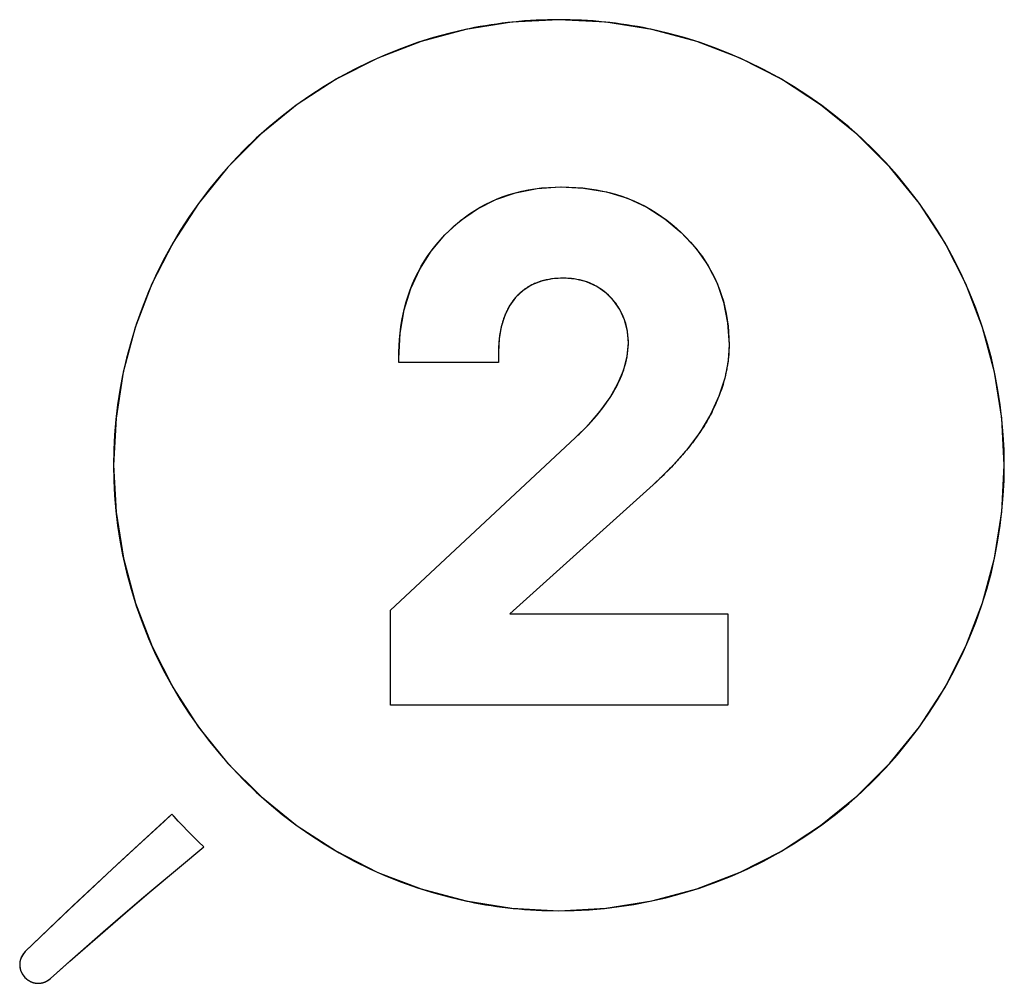
# Model space of a CAD drawing. Units: millimetres. Extents: x -301 to 1093, y -441 to 708.
# Drawn here: x 187 to 190, y 10 to 13 of the extents above; entities that cross this region are included whole.
import ezdxf

# ---------------------------------------------------------------- set-up
doc = ezdxf.new("R2010")
doc.units = ezdxf.units.MM
doc.header["$LTSCALE"] = 23.1
for name, color, linetype in [('INTFCLR_4', 7, 'CONTINUOUS'), ('INTFCLR_5', 7, 'CONTINUOUS'), ('SURFACE', 7, 'CONTINUOUS'), ('VRSTVA_1', 7, 'CONTINUOUS')]:
    doc.layers.add(name, color=color, linetype=linetype)

msp = doc.modelspace()

# ---------------------------------------------------------------- linework, layer by layer
at = {"layer": 'INTFCLR_4', "color": 7, "linetype": 'Continuous'}
for p, q in [((187.2757, 10.6522), (187.2691, 10.6594)), ((187.2822, 10.645), (187.2757, 10.6522)), ((187.2889, 10.6378), (187.2822, 10.645)), ((187.2956, 10.6307), (187.2889, 10.6378)), ((187.3024, 10.6236), (187.2956, 10.6307)), ((187.3168, 10.6088), (187.3024, 10.6236)), ((187.3192, 10.6063), (187.3168, 10.6088)), ((187.3336, 10.5919), (187.3192, 10.6063)), ((187.1745, 10.5731), (187.0838, 10.4894)), ((187.336, 10.5895), (187.3336, 10.5919)), ((187.3507, 10.5753), (187.336, 10.5895)), ((187.3529, 10.5732), (187.3507, 10.5753)), ((187.3682, 10.5587), (187.3529, 10.5732)), ((187.2987, 10.5012), (187.3682, 10.5587)), ((187.0838, 10.4894), (187.0142, 10.4244)), ((187.2195, 10.4348), (187.2987, 10.5012)), ((187.0142, 10.4244), (186.9504, 10.3643)), ((187.1747, 10.3969), (187.2195, 10.4348)), ((187.1168, 10.3474), (187.1747, 10.3969)), ((186.9504, 10.3643), (186.8822, 10.2993)), ((187.056, 10.2949), (187.1168, 10.3474)), ((186.8822, 10.2993), (186.8144, 10.2341)), ((187.0127, 10.2571), (187.056, 10.2949)), ((186.9526, 10.2039), (187.0127, 10.2571)), ((186.8928, 10.1504), (186.9526, 10.2039))]:
    msp.add_line(p, q, dxfattribs=at)
for points in [[(187.2691, 10.6594), (187.2458, 10.6382), (187.1745, 10.5731)], [(186.8144, 10.2341), (186.8137, 10.2334), (186.813, 10.2327), (186.8123, 10.232), (186.8117, 10.2313), (186.811, 10.2306), (186.8104, 10.2298), (186.8098, 10.229), (186.8092, 10.2283), (186.8086, 10.2275), (186.808, 10.2267), (186.8074, 10.2259), (186.8068, 10.225), (186.8063, 10.2242), (186.8058, 10.2234), (186.8052, 10.2225), (186.8047, 10.2216), (186.8042, 10.2208), (186.8038, 10.2199), (186.8033, 10.219), (186.8029, 10.2181), (186.8024, 10.2172), (186.802, 10.2163), (186.8016, 10.2153), (186.8012, 10.2144), (186.8009, 10.2135)], [(186.8009, 10.2135), (186.8005, 10.2126), (186.8002, 10.2116), (186.7999, 10.2107), (186.7996, 10.2097), (186.7993, 10.2088), (186.799, 10.2078), (186.7987, 10.2069), (186.7985, 10.2059), (186.7983, 10.2049), (186.7981, 10.204), (186.7979, 10.203), (186.7977, 10.202), (186.7976, 10.201), (186.7974, 10.2), (186.7973, 10.1991), (186.7972, 10.1981), (186.7971, 10.1971), (186.7971, 10.1961), (186.797, 10.1951), (186.797, 10.1941), (186.797, 10.1932), (186.797, 10.1923), (186.797, 10.1913), (186.7971, 10.1904), (186.7971, 10.1894), (186.7972, 10.1885)], [(186.7972, 10.1885), (186.7973, 10.1878), (186.7974, 10.1871), (186.7974, 10.1864), (186.7975, 10.1857), (186.7976, 10.185), (186.7978, 10.1843), (186.7979, 10.1836), (186.798, 10.1829), (186.7981, 10.1823), (186.7983, 10.1816), (186.7985, 10.1809), (186.7986, 10.1802), (186.7988, 10.1795), (186.799, 10.1788), (186.7992, 10.1782), (186.7994, 10.1775), (186.7996, 10.1768), (186.7998, 10.1761)], [(186.7998, 10.1761), (186.8, 10.1754), (186.8003, 10.1747), (186.8005, 10.174), (186.8008, 10.1733), (186.8011, 10.1726), (186.8013, 10.1719), (186.8016, 10.1712), (186.8019, 10.1705), (186.8022, 10.1699), (186.8026, 10.1692), (186.8029, 10.1685), (186.8032, 10.1678), (186.8036, 10.1672), (186.8039, 10.1665), (186.8043, 10.1658), (186.8047, 10.1652), (186.805, 10.1645)], [(186.805, 10.1645), (186.8056, 10.1636), (186.8061, 10.1627), (186.8067, 10.1619), (186.8073, 10.161), (186.8079, 10.1602), (186.8085, 10.1593), (186.8091, 10.1585), (186.8097, 10.1577), (186.8104, 10.1569), (186.811, 10.1561), (186.8117, 10.1553), (186.8124, 10.1545), (186.8131, 10.1537), (186.8139, 10.153), (186.8146, 10.1522), (186.8154, 10.1515), (186.8162, 10.1507), (186.817, 10.15), (186.8178, 10.1493), (186.8186, 10.1486), (186.8195, 10.148), (186.8203, 10.1473), (186.8212, 10.1467), (186.8221, 10.146), (186.823, 10.1454)], [(186.823, 10.1454), (186.8236, 10.145), (186.8242, 10.1446), (186.8249, 10.1442), (186.8255, 10.1438), (186.8262, 10.1434), (186.8268, 10.143), (186.8275, 10.1427), (186.8281, 10.1423), (186.8288, 10.142), (186.8295, 10.1416), (186.8302, 10.1413), (186.8308, 10.141), (186.8315, 10.1406), (186.8322, 10.1403), (186.8329, 10.14), (186.8336, 10.1397), (186.8343, 10.1395)], [(186.8343, 10.1395), (186.835, 10.1392), (186.8356, 10.139), (186.8363, 10.1387), (186.8369, 10.1385), (186.8376, 10.1383), (186.8383, 10.1381), (186.8389, 10.1379), (186.8396, 10.1377), (186.8403, 10.1375), (186.8409, 10.1373), (186.8416, 10.1371), (186.8423, 10.137), (186.843, 10.1368), (186.8437, 10.1367), (186.8443, 10.1365), (186.845, 10.1364), (186.8457, 10.1363), (186.8464, 10.1362)], [(186.8464, 10.1362), (186.8474, 10.136), (186.8483, 10.1359), (186.8493, 10.1358), (186.8503, 10.1357), (186.8513, 10.1357), (186.8522, 10.1356), (186.8533, 10.1356), (186.8543, 10.1356), (186.8553, 10.1356), (186.8563, 10.1356), (186.8574, 10.1356), (186.8584, 10.1357), (186.8594, 10.1358), (186.8604, 10.1359), (186.8615, 10.136), (186.8625, 10.1362), (186.8635, 10.1363), (186.8645, 10.1365), (186.8655, 10.1367), (186.8665, 10.1369), (186.8676, 10.1371), (186.8686, 10.1374), (186.8696, 10.1376), (186.8705, 10.1379), (186.8715, 10.1382)], [(186.8715, 10.1382), (186.8722, 10.1385), (186.8729, 10.1387), (186.8736, 10.1389), (186.8743, 10.1392), (186.8749, 10.1394), (186.8756, 10.1397), (186.8763, 10.1399), (186.8769, 10.1402), (186.8776, 10.1405), (186.8782, 10.1408), (186.8789, 10.1411), (186.8795, 10.1414), (186.8802, 10.1417), (186.8808, 10.142), (186.8814, 10.1424), (186.882, 10.1427), (186.8827, 10.1431)], [(186.8827, 10.1431), (186.8833, 10.1434), (186.8839, 10.1438), (186.8845, 10.1441), (186.8851, 10.1445), (186.8857, 10.1449), (186.8863, 10.1453), (186.8868, 10.1457), (186.8874, 10.1461), (186.888, 10.1465), (186.8886, 10.1469), (186.8891, 10.1473), (186.8897, 10.1477), (186.8902, 10.1482), (186.8907, 10.1486), (186.8913, 10.149), (186.8918, 10.1495), (186.8923, 10.15), (186.8928, 10.1504)]]:
    msp.add_lwpolyline(points, dxfattribs=at)
at = {"layer": 'INTFCLR_5', "color": 7, "linetype": 'Continuous'}
for p, q in [((188.3162, 12.2363), (188.3136, 12.2318)), ((188.2815, 12.0915), (188.2815, 12.0596)), ((188.2815, 12.0596), (187.9722, 12.0596)), ((188.9939, 12.0686), (188.9927, 12.0593)), ((187.9471, 11.292), (188.5198, 11.8263)), ((188.5198, 11.8263), (188.528, 11.8342)), ((188.8123, 11.7304), (188.807, 11.725)), ((188.8176, 11.7358), (188.8123, 11.7304)), ((188.8228, 11.7413), (188.8176, 11.7358)), ((188.7609, 11.6806), (188.3173, 11.2812)), ((188.7713, 11.6903), (188.7609, 11.6806)), ((187.9471, 10.9981), (187.9471, 11.292)), ((188.3173, 11.2812), (188.9925, 11.2812)), ((188.9925, 11.2812), (188.9925, 10.9981)), ((188.9925, 10.9981), (187.9471, 10.9981))]:
    msp.add_line(p, q, dxfattribs=at)
for points in [[(188.4688, 13.1226), (188.4512, 13.1225), (188.4335, 13.1221), (188.4158, 13.1216), (188.3981, 13.1208), (188.3805, 13.1198), (188.3628, 13.1186), (188.3452, 13.1171), (188.3276, 13.1154), (188.3104, 13.1136), (188.2932, 13.1115), (188.276, 13.1092), (188.2588, 13.1067), (188.2417, 13.104), (188.2246, 13.101), (188.2075, 13.0979), (188.1905, 13.0945), (188.1831, 13.093)], [(188.7545, 13.093), (188.7471, 13.0945), (188.7301, 13.0979), (188.7131, 13.101), (188.696, 13.104), (188.6788, 13.1067), (188.6617, 13.1092), (188.6445, 13.1115), (188.6273, 13.1136), (188.61, 13.1154), (188.5924, 13.1171), (188.5748, 13.1186), (188.5572, 13.1198), (188.5395, 13.1208), (188.5219, 13.1216), (188.5042, 13.1221), (188.4865, 13.1225), (188.4688, 13.1226)], [(188.1831, 13.093), (188.1316, 13.0811), (188.0806, 13.0672), (188.0302, 13.0514), (187.9804, 13.0337), (187.9313, 13.0141), (187.8825, 12.9923), (187.8345, 12.9686), (187.7876, 12.9431), (187.7416, 12.9158), (187.6968, 12.8867), (187.6534, 12.8562), (187.6112, 12.824), (187.5703, 12.7902), (187.5307, 12.7549), (187.4924, 12.7181), (187.4557, 12.6799), (187.4204, 12.6403), (187.3866, 12.5993), (187.3544, 12.5572), (187.3239, 12.5138), (187.2948, 12.4689), (187.2675, 12.4229), (187.2421, 12.376), (187.2184, 12.328), (187.1966, 12.2792), (187.1765, 12.2287), (187.1583, 12.1775), (187.1422, 12.1255), (187.1282, 12.073), (187.1162, 12.02), (187.1077, 11.9746), (187.1007, 11.9288), (187.0953, 11.8829), (187.0913, 11.8359), (187.089, 11.7889), (187.0882, 11.7417), (187.089, 11.6946), (187.0913, 11.6475), (187.0953, 11.6005), (187.1007, 11.5546), (187.1077, 11.5089), (187.1162, 11.4634), (187.1282, 11.4104), (187.1422, 11.3578), (187.1583, 11.3059), (187.1765, 11.2546), (187.1966, 11.2041), (187.2184, 11.1553), (187.2421, 11.1073), (187.2675, 11.0603), (187.2948, 11.0144), (187.3239, 10.9695), (187.3544, 10.9261), (187.3866, 10.8839), (187.4204, 10.843), (187.4557, 10.8034), (187.4924, 10.7651), (187.5307, 10.7283), (187.5703, 10.693), (187.6112, 10.6592), (187.6534, 10.627), (187.6968, 10.5965), (187.7416, 10.5674), (187.7876, 10.5401), (187.8345, 10.5146), (187.8825, 10.4909), (187.9313, 10.4692), (187.9804, 10.4495), (188.0303, 10.4317), (188.0808, 10.4159), (188.1318, 10.4021), (188.1834, 10.3902)], [(188.4688, 10.3606), (188.516, 10.3614), (188.5631, 10.3638), (188.61, 10.3678), (188.6559, 10.3732), (188.7017, 10.3802), (188.7471, 10.3887), (188.8001, 10.4007), (188.8527, 10.4147), (188.9046, 10.4308), (188.9559, 10.449), (189.0064, 10.4692), (189.0552, 10.4909), (189.1032, 10.5146), (189.1501, 10.5401), (189.1961, 10.5674), (189.241, 10.5965), (189.2844, 10.627), (189.3266, 10.6592), (189.3675, 10.693), (189.4072, 10.7283), (189.4454, 10.7651), (189.4822, 10.8034), (189.5176, 10.843), (189.5514, 10.8839), (189.5836, 10.9261), (189.6141, 10.9695), (189.6432, 11.0144), (189.6705, 11.0603), (189.696, 11.1073), (189.7197, 11.1553), (189.7415, 11.2041), (189.7617, 11.2546), (189.7798, 11.3059), (189.796, 11.3578), (189.81, 11.4104), (189.822, 11.4634), (189.8305, 11.5089), (189.8375, 11.5546), (189.8429, 11.6005), (189.8469, 11.6475), (189.8493, 11.6946), (189.8501, 11.7417), (189.8493, 11.7889), (189.8469, 11.8359), (189.8429, 11.8829), (189.8375, 11.9288), (189.8305, 11.9746), (189.822, 12.02), (189.81, 12.073), (189.796, 12.1255), (189.7798, 12.1775), (189.7617, 12.2287), (189.7415, 12.2792), (189.7197, 12.328), (189.696, 12.376), (189.6705, 12.423), (189.6432, 12.4689), (189.6141, 12.5138), (189.5836, 12.5572), (189.5514, 12.5993), (189.5176, 12.6403), (189.4822, 12.6799), (189.4454, 12.7181), (189.4072, 12.7549), (189.3675, 12.7902), (189.3266, 12.824), (189.2844, 12.8562), (189.241, 12.8867), (189.1961, 12.9158), (189.1501, 12.9431), (189.1032, 12.9686), (189.0552, 12.9923), (189.0064, 13.0141), (188.9573, 13.0337), (188.9075, 13.0514), (188.857, 13.0672), (188.806, 13.0811), (188.7545, 13.093)], [(187.9724, 12.092), (187.9732, 12.1117), (187.9746, 12.1314), (187.9765, 12.151), (187.9791, 12.1706), (187.9822, 12.19), (187.986, 12.2094), (187.9905, 12.2286), (187.9956, 12.2476), (188.0014, 12.2664), (188.0079, 12.285), (188.0153, 12.3038), (188.0235, 12.3222), (188.0325, 12.3403), (188.0422, 12.3581), (188.0526, 12.3754), (188.0638, 12.3924), (188.0757, 12.4089), (188.0882, 12.4249), (188.1014, 12.4404), (188.1152, 12.4554), (188.1294, 12.4696), (188.1442, 12.4833), (188.1595, 12.4963), (188.1753, 12.5087), (188.1916, 12.5204), (188.208, 12.5311), (188.2248, 12.5412), (188.242, 12.5505), (188.2596, 12.5591), (188.2776, 12.5669), (188.2962, 12.5741), (188.3151, 12.5805), (188.3343, 12.586), (188.3537, 12.5908), (188.3732, 12.5948), (188.3941, 12.5983), (188.4151, 12.6009), (188.4362, 12.6027), (188.4573, 12.6038), (188.4784, 12.6042), (188.4999, 12.6039), (188.5213, 12.6029), (188.5427, 12.6011), (188.564, 12.5986), (188.5852, 12.5953), (188.6051, 12.5915), (188.6248, 12.5869), (188.6443, 12.5816), (188.6636, 12.5755), (188.6826, 12.5687), (188.7009, 12.5612), (188.7189, 12.553), (188.7365, 12.5441), (188.7538, 12.5345), (188.7706, 12.5242), (188.7873, 12.513), (188.8035, 12.5011), (188.8193, 12.4886), (188.8345, 12.4755), (188.8493, 12.4618), (188.8633, 12.4478), (188.8768, 12.4333), (188.8897, 12.4184), (188.9021, 12.4029), (188.9138, 12.387), (188.9243, 12.3713), (188.9343, 12.3551), (188.9435, 12.3386), (188.952, 12.3217), (188.9598, 12.3044), (188.967, 12.2864), (188.9733, 12.2681), (188.9789, 12.2496), (188.9837, 12.2308), (188.9877, 12.2118), (188.991, 12.1926), (188.9935, 12.1734), (188.9953, 12.1541), (188.9964, 12.1348), (188.9967, 12.1155)], [(188.5524, 11.8585), (188.5609, 11.8675), (188.5693, 11.8765), (188.5776, 11.8857), (188.5857, 11.8951), (188.5936, 11.9046), (188.6013, 11.9142), (188.6088, 11.924), (188.616, 11.934), (188.6231, 11.9442), (188.6298, 11.9546), (188.6363, 11.9651), (188.6425, 11.9759), (188.6473, 11.9847), (188.6518, 11.9936), (188.6561, 12.0025), (188.6601, 12.0117), (188.6639, 12.0209), (188.6675, 12.0302), (188.6707, 12.0396), (188.6736, 12.0491), (188.6763, 12.0587), (188.6785, 12.0683), (188.6805, 12.078), (188.682, 12.0877), (188.6832, 12.0975), (188.684, 12.1073), (188.6844, 12.1172), (188.6844, 12.1263), (188.684, 12.1355), (188.6832, 12.1446), (188.682, 12.1537), (188.6805, 12.1627), (188.6785, 12.1717), (188.6762, 12.1805), (188.6735, 12.1892), (188.6704, 12.1978), (188.667, 12.2059), (188.6633, 12.2138), (188.6592, 12.2216), (188.6548, 12.2291), (188.6501, 12.2365), (188.645, 12.2436), (188.6397, 12.2505), (188.634, 12.2571), (188.6281, 12.2635), (188.6224, 12.269), (188.6166, 12.2743), (188.6105, 12.2793), (188.6042, 12.2841), (188.5977, 12.2886), (188.5912, 12.2928), (188.5844, 12.2967), (188.5776, 12.3003), (188.5705, 12.3037), (188.5634, 12.3067), (188.5559, 12.3095), (188.5483, 12.312), (188.5406, 12.3142), (188.5329, 12.3161), (188.525, 12.3177), (188.5166, 12.319), (188.5082, 12.32), (188.4997, 12.3208), (188.4911, 12.3212), (188.4826, 12.3213), (188.4735, 12.3212), (188.4645, 12.3208), (188.4554, 12.3201), (188.4464, 12.319), (188.4374, 12.3176), (188.4293, 12.316), (188.4213, 12.3141), (188.4133, 12.3118), (188.4055, 12.3092), (188.3977, 12.3063), (188.3937, 12.3046), (188.3897, 12.3028)], [(188.3463, 12.2735), (188.3447, 12.272), (188.3431, 12.2705), (188.3416, 12.269), (188.34, 12.2674), (188.3385, 12.2658), (188.337, 12.2642), (188.3356, 12.2626), (188.3341, 12.261), (188.3326, 12.2592), (188.3311, 12.2574), (188.3296, 12.2556), (188.3281, 12.2538), (188.3267, 12.2519), (188.3253, 12.25), (188.3239, 12.2481), (188.3226, 12.2462), (188.3213, 12.2443), (188.32, 12.2423), (188.3187, 12.2403), (188.3175, 12.2383), (188.3162, 12.2363)], [(188.3573, 12.2828), (188.3563, 12.282), (188.3552, 12.2812), (188.3542, 12.2804), (188.3532, 12.2795), (188.3522, 12.2787), (188.3512, 12.2779), (188.3502, 12.277), (188.3492, 12.2761), (188.3482, 12.2753), (188.3473, 12.2744), (188.3463, 12.2735)], [(188.3897, 12.3028), (188.3877, 12.3018), (188.3857, 12.3008), (188.3837, 12.2998), (188.3817, 12.2987), (188.3798, 12.2977), (188.3778, 12.2966), (188.3759, 12.2954), (188.3739, 12.2943), (188.372, 12.2931), (188.3701, 12.2919), (188.3682, 12.2907), (188.3664, 12.2894), (188.3645, 12.2882), (188.3627, 12.2869), (188.3609, 12.2855), (188.3591, 12.2842), (188.3573, 12.2828)], [(188.3136, 12.2318), (188.3127, 12.2302), (188.3118, 12.2285), (188.3109, 12.2268), (188.31, 12.2251), (188.3091, 12.2234), (188.3082, 12.2216), (188.3074, 12.2199), (188.3066, 12.2182), (188.3058, 12.2164), (188.305, 12.2146), (188.3042, 12.2129), (188.3034, 12.2111), (188.3027, 12.2093), (188.3019, 12.2075)], [(188.3019, 12.2075), (188.301, 12.2051), (188.3001, 12.2028), (188.2992, 12.2004), (188.2983, 12.198), (188.2975, 12.1956), (188.2967, 12.1932), (188.2959, 12.1908), (188.2951, 12.1883), (188.2944, 12.1859), (188.2937, 12.1834), (188.293, 12.181), (188.2923, 12.1785), (188.2916, 12.176), (188.291, 12.1736), (188.2904, 12.1711)], [(188.2904, 12.1711), (188.2898, 12.1684), (188.2892, 12.1657), (188.2886, 12.163), (188.288, 12.1603), (188.2875, 12.1575), (188.287, 12.1548), (188.2865, 12.1521), (188.2861, 12.1494), (188.2856, 12.1466), (188.2852, 12.1439), (188.2848, 12.1412), (188.2845, 12.1384), (188.2841, 12.1357), (188.2838, 12.133)], [(188.2838, 12.133), (188.2835, 12.1297), (188.2832, 12.1265), (188.2829, 12.1233), (188.2826, 12.1201), (188.2824, 12.1169), (188.2822, 12.1137), (188.282, 12.1105), (188.2819, 12.1073), (188.2818, 12.1041), (188.2817, 12.1009), (188.2816, 12.0978), (188.2816, 12.0946), (188.2815, 12.0915)], [(187.9722, 12.0596), (187.9722, 12.0757), (187.9722, 12.079), (187.9722, 12.0822), (187.9723, 12.0855), (187.9723, 12.0888), (187.9724, 12.092)], [(188.9967, 12.1155), (188.9967, 12.1119), (188.9967, 12.1083), (188.9966, 12.1047), (188.9964, 12.1011), (188.9963, 12.0974), (188.9961, 12.0938), (188.9959, 12.0902), (188.9956, 12.0866), (188.9954, 12.083), (188.995, 12.0794), (188.9947, 12.0758), (188.9943, 12.0722), (188.9939, 12.0686)], [(188.9927, 12.0593), (188.9921, 12.0553), (188.9915, 12.0513), (188.9908, 12.0473), (188.9901, 12.0433), (188.9893, 12.0393), (188.9886, 12.0353), (188.9878, 12.0313), (188.9869, 12.0273), (188.986, 12.0233), (188.9851, 12.0194), (188.9841, 12.0154), (188.9832, 12.0115)], [(188.9832, 12.0115), (188.9815, 12.005), (188.9797, 11.9986), (188.9778, 11.9921), (188.9758, 11.9858), (188.9738, 11.9794), (188.9716, 11.9731), (188.9694, 11.9667), (188.9671, 11.9605), (188.9647, 11.9542), (188.9622, 11.948), (188.9596, 11.9418), (188.957, 11.9356), (188.9543, 11.9295), (188.9515, 11.9234), (188.9487, 11.9174), (188.9457, 11.9114), (188.9427, 11.9054), (188.9397, 11.8995)], [(188.9397, 11.8995), (188.9382, 11.8967), (188.9347, 11.8902), (188.9311, 11.8839), (188.9275, 11.8775), (188.9238, 11.8713), (188.92, 11.865), (188.9161, 11.8589), (188.9122, 11.8528), (188.9082, 11.8467), (188.9041, 11.8407), (188.9, 11.8347), (188.8957, 11.8287), (188.8915, 11.8229), (188.8872, 11.817), (188.8828, 11.8112), (188.8783, 11.8055), (188.8738, 11.7997), (188.8693, 11.7941), (188.8647, 11.7885)], [(188.528, 11.8342), (188.5321, 11.8382), (188.5362, 11.8422), (188.5403, 11.8463), (188.5444, 11.8503), (188.5484, 11.8544), (188.5524, 11.8585)], [(188.8647, 11.7885), (188.8606, 11.7836), (188.8566, 11.7788), (188.8524, 11.774), (188.8483, 11.7692), (188.8441, 11.7645), (188.8399, 11.7598), (188.8357, 11.7551), (188.8314, 11.7505), (188.8271, 11.7459), (188.8228, 11.7413)], [(188.807, 11.725), (188.802, 11.72), (188.7969, 11.7149), (188.7918, 11.71), (188.7867, 11.705), (188.7816, 11.7), (188.7764, 11.6951), (188.7713, 11.6903)], [(188.1834, 10.3902), (188.1905, 10.3887), (188.2075, 10.3853), (188.2246, 10.3822), (188.2417, 10.3792), (188.2588, 10.3765), (188.276, 10.374), (188.2932, 10.3717), (188.3104, 10.3696), (188.3276, 10.3678), (188.3452, 10.3661), (188.3628, 10.3647), (188.3805, 10.3634), (188.3981, 10.3624), (188.4158, 10.3616), (188.4335, 10.3611), (188.4512, 10.3608), (188.4688, 10.3606)]]:
    msp.add_lwpolyline(points, dxfattribs=at)
at = {"layer": 'SURFACE', "color": 7, "linetype": 'Continuous'}
for p, q in [((188.2815, 12.0915), (188.2815, 12.0596)), ((187.9722, 12.0596), (187.9722, 12.0724)), ((188.2815, 12.0596), (187.9722, 12.0596)), ((187.9471, 11.292), (188.5198, 11.8263)), ((188.7609, 11.6806), (188.3173, 11.2812)), ((187.9471, 10.9981), (187.9471, 11.292)), ((188.3173, 11.2812), (188.9925, 11.2812)), ((188.9925, 11.2812), (188.9925, 10.9981)), ((188.9925, 10.9981), (187.9471, 10.9981))]:
    msp.add_line(p, q, dxfattribs=at)
for points in [[(188.4688, 13.1226), (188.3229, 13.1149), (188.1807, 13.0925), (188.0415, 13.0552), (187.9071, 13.0036), (187.7787, 12.9379), (187.6575, 12.8592), (187.5451, 12.768), (187.4426, 12.6656), (187.3515, 12.5531), (187.2727, 12.4319), (187.2072, 12.3034), (187.1555, 12.1689), (187.1183, 12.0297), (187.0957, 11.8869), (187.0883, 11.7415), (187.0958, 11.5961), (187.1184, 11.4533), (187.1556, 11.314), (187.2074, 11.1795), (187.2729, 11.051), (187.3518, 10.9298), (187.4429, 10.8173), (187.5454, 10.715), (187.6578, 10.6238), (187.779, 10.5451), (187.9075, 10.4795), (188.0418, 10.428), (188.181, 10.3907), (188.3233, 10.3683), (188.4692, 10.3606)], [(188.4692, 10.3606), (188.615, 10.3684), (188.7573, 10.3908), (188.8965, 10.4282), (189.0309, 10.4798), (189.1594, 10.5455), (189.2806, 10.6243), (189.3931, 10.7155), (189.4956, 10.818), (189.5867, 10.9305), (189.6656, 11.0517), (189.731, 11.1802), (189.7828, 11.3147), (189.82, 11.4539), (189.8425, 11.5966), (189.85, 11.7418), (189.8425, 11.8871), (189.8199, 12.0297), (189.7827, 12.1688), (189.731, 12.3033), (189.6655, 12.4318), (189.5866, 12.5529), (189.4954, 12.6654), (189.3929, 12.7679), (189.2804, 12.8591), (189.1591, 12.9379), (189.0306, 13.0035), (188.8962, 13.0551), (188.757, 13.0925), (188.6147, 13.1149), (188.4688, 13.1226)], [(187.9722, 12.0724), (187.9767, 12.1509), (187.9892, 12.2233), (188.0095, 12.2892), (188.0374, 12.3496), (188.0732, 12.4055), (188.1156, 12.4557), (188.1637, 12.4997), (188.2168, 12.5365), (188.2734, 12.5652), (188.3347, 12.5861), (188.402, 12.5992), (188.4726, 12.6041), (188.5455, 12.6006), (188.6167, 12.5889), (188.6813, 12.5692), (188.7413, 12.5415), (188.7975, 12.5055), (188.8483, 12.4627), (188.8931, 12.4142), (188.9306, 12.3612), (188.9592, 12.3058), (188.9797, 12.2467), (188.9922, 12.1832), (188.9967, 12.1155)], [(188.5198, 11.8263), (188.5613, 11.8673), (188.5972, 11.9091), (188.6277, 11.9516), (188.6522, 11.9944), (188.6699, 12.0374), (188.6807, 12.0795), (188.6843, 12.1196), (188.6814, 12.1574), (188.6724, 12.1924), (188.6578, 12.2242), (188.6383, 12.2523), (188.6143, 12.2762), (188.5863, 12.2956), (188.555, 12.3098), (188.5204, 12.3182), (188.4845, 12.3213), (188.449, 12.3194), (188.4152, 12.3124), (188.3847, 12.3002), (188.3577, 12.2832), (188.3348, 12.2617)], [(188.3348, 12.2617), (188.3159, 12.2358), (188.3011, 12.2053), (188.2903, 12.1707), (188.2838, 12.1329), (188.2815, 12.0915)], [(188.9967, 12.1155), (188.9936, 12.0642), (188.983, 12.011), (188.9651, 11.9554), (188.9395, 11.8991), (188.9056, 11.8433), (188.8643, 11.788), (188.8161, 11.7339), (188.7609, 11.6806)], [(187.2691, 10.6594), (187.1909, 10.5881), (187.1136, 10.517), (187.0373, 10.446), (186.962, 10.3752), (186.8877, 10.3046), (186.8144, 10.2341)], [(187.3682, 10.5587), (187.3514, 10.5746), (187.3347, 10.5909), (187.3181, 10.6075), (187.3016, 10.6244), (187.2853, 10.6417), (187.2691, 10.6594)], [(186.8928, 10.1504), (186.9689, 10.2184), (187.0462, 10.2863), (187.1249, 10.3543), (187.2048, 10.4224), (187.2859, 10.4905), (187.3682, 10.5587)], [(186.8144, 10.2341), (186.8064, 10.2243), (186.8008, 10.2134), (186.7977, 10.2011), (186.7972, 10.1884), (186.7998, 10.1761), (186.8051, 10.1644), (186.8131, 10.154), (186.823, 10.1454), (186.8343, 10.1394), (186.8465, 10.1362), (186.8592, 10.1359), (186.8716, 10.1383), (186.8827, 10.1431), (186.8928, 10.1504)]]:
    msp.add_lwpolyline(points, dxfattribs=at)
at = {"layer": 'VRSTVA_1', "color": 7, "linetype": 'Continuous'}
for p, q in [((188.3162, 12.2363), (188.3136, 12.2318)), ((188.2815, 12.0915), (188.2815, 12.0596)), ((188.2815, 12.0596), (187.9722, 12.0596)), ((188.9939, 12.0686), (188.9927, 12.0593)), ((187.9471, 11.292), (188.5198, 11.8263)), ((188.5198, 11.8263), (188.528, 11.8342)), ((188.8123, 11.7304), (188.807, 11.725)), ((188.8176, 11.7358), (188.8123, 11.7304)), ((188.8228, 11.7413), (188.8176, 11.7358)), ((188.7609, 11.6806), (188.3173, 11.2812)), ((188.7713, 11.6903), (188.7609, 11.6806)), ((187.9471, 10.9981), (187.9471, 11.292)), ((188.3173, 11.2812), (188.9925, 11.2812)), ((188.9925, 11.2812), (188.9925, 10.9981)), ((188.9925, 10.9981), (187.9471, 10.9981)), ((187.2757, 10.6522), (187.2691, 10.6594)), ((187.2822, 10.645), (187.2757, 10.6522)), ((187.2889, 10.6378), (187.2822, 10.645)), ((187.2956, 10.6307), (187.2889, 10.6378)), ((187.3024, 10.6236), (187.2956, 10.6307)), ((187.3168, 10.6088), (187.3024, 10.6236)), ((187.3192, 10.6063), (187.3168, 10.6088)), ((187.3336, 10.5919), (187.3192, 10.6063)), ((187.1745, 10.5731), (187.0838, 10.4894)), ((187.336, 10.5895), (187.3336, 10.5919)), ((187.3507, 10.5753), (187.336, 10.5895)), ((187.3529, 10.5732), (187.3507, 10.5753)), ((187.3682, 10.5587), (187.3529, 10.5732)), ((187.2987, 10.5012), (187.3682, 10.5587)), ((187.0838, 10.4894), (187.0142, 10.4244)), ((187.2195, 10.4348), (187.2987, 10.5012)), ((187.0142, 10.4244), (186.9504, 10.3643)), ((187.1747, 10.3969), (187.2195, 10.4348)), ((187.1168, 10.3474), (187.1747, 10.3969)), ((186.9504, 10.3643), (186.8822, 10.2993)), ((187.056, 10.2949), (187.1168, 10.3474)), ((186.8822, 10.2993), (186.8144, 10.2341)), ((187.0127, 10.2571), (187.056, 10.2949)), ((186.9526, 10.2039), (187.0127, 10.2571)), ((186.8928, 10.1504), (186.9526, 10.2039))]:
    msp.add_line(p, q, dxfattribs=at)
for points in [[(188.4688, 13.1226), (188.4512, 13.1225), (188.4335, 13.1221), (188.4158, 13.1216), (188.3981, 13.1208), (188.3805, 13.1198), (188.3628, 13.1186), (188.3452, 13.1171), (188.3276, 13.1154), (188.3104, 13.1136), (188.2932, 13.1115), (188.276, 13.1092), (188.2588, 13.1067), (188.2417, 13.104), (188.2246, 13.101), (188.2075, 13.0979), (188.1905, 13.0945), (188.1831, 13.093)], [(188.7545, 13.093), (188.7471, 13.0945), (188.7301, 13.0979), (188.7131, 13.101), (188.696, 13.104), (188.6788, 13.1067), (188.6617, 13.1092), (188.6445, 13.1115), (188.6273, 13.1136), (188.61, 13.1154), (188.5924, 13.1171), (188.5748, 13.1186), (188.5572, 13.1198), (188.5395, 13.1208), (188.5219, 13.1216), (188.5042, 13.1221), (188.4865, 13.1225), (188.4688, 13.1226)], [(188.1831, 13.093), (188.1316, 13.0811), (188.0806, 13.0672), (188.0302, 13.0514), (187.9804, 13.0337), (187.9313, 13.0141), (187.8825, 12.9923), (187.8345, 12.9686), (187.7876, 12.9431), (187.7416, 12.9158), (187.6968, 12.8867), (187.6534, 12.8562), (187.6112, 12.824), (187.5703, 12.7902), (187.5307, 12.7549), (187.4924, 12.7181), (187.4557, 12.6799), (187.4204, 12.6403), (187.3866, 12.5993), (187.3544, 12.5572), (187.3239, 12.5138), (187.2948, 12.4689), (187.2675, 12.4229), (187.2421, 12.376), (187.2184, 12.328), (187.1966, 12.2792), (187.1765, 12.2287), (187.1583, 12.1775), (187.1422, 12.1255), (187.1282, 12.073), (187.1162, 12.02), (187.1077, 11.9746), (187.1007, 11.9288), (187.0953, 11.8829), (187.0913, 11.8359), (187.089, 11.7889), (187.0882, 11.7417), (187.089, 11.6946), (187.0913, 11.6475), (187.0953, 11.6005), (187.1007, 11.5546), (187.1077, 11.5089), (187.1162, 11.4634), (187.1282, 11.4104), (187.1422, 11.3578), (187.1583, 11.3059), (187.1765, 11.2546), (187.1966, 11.2041), (187.2184, 11.1553), (187.2421, 11.1073), (187.2675, 11.0603), (187.2948, 11.0144), (187.3239, 10.9695), (187.3544, 10.9261), (187.3866, 10.8839), (187.4204, 10.843), (187.4557, 10.8034), (187.4924, 10.7651), (187.5307, 10.7283), (187.5703, 10.693), (187.6112, 10.6592), (187.6534, 10.627), (187.6968, 10.5965), (187.7416, 10.5674), (187.7876, 10.5401), (187.8345, 10.5146), (187.8825, 10.4909), (187.9313, 10.4692), (187.9804, 10.4495), (188.0303, 10.4317), (188.0808, 10.4159), (188.1318, 10.4021), (188.1834, 10.3902)], [(188.4688, 10.3606), (188.516, 10.3614), (188.5631, 10.3638), (188.61, 10.3678), (188.6559, 10.3732), (188.7017, 10.3802), (188.7471, 10.3887), (188.8001, 10.4007), (188.8527, 10.4147), (188.9046, 10.4308), (188.9559, 10.449), (189.0064, 10.4692), (189.0552, 10.4909), (189.1032, 10.5146), (189.1501, 10.5401), (189.1961, 10.5674), (189.241, 10.5965), (189.2844, 10.627), (189.3266, 10.6592), (189.3675, 10.693), (189.4072, 10.7283), (189.4454, 10.7651), (189.4822, 10.8034), (189.5176, 10.843), (189.5514, 10.8839), (189.5836, 10.9261), (189.6141, 10.9695), (189.6432, 11.0144), (189.6705, 11.0603), (189.696, 11.1073), (189.7197, 11.1553), (189.7415, 11.2041), (189.7617, 11.2546), (189.7798, 11.3059), (189.796, 11.3578), (189.81, 11.4104), (189.822, 11.4634), (189.8305, 11.5089), (189.8375, 11.5546), (189.8429, 11.6005), (189.8469, 11.6475), (189.8493, 11.6946), (189.8501, 11.7417), (189.8493, 11.7889), (189.8469, 11.8359), (189.8429, 11.8829), (189.8375, 11.9288), (189.8305, 11.9746), (189.822, 12.02), (189.81, 12.073), (189.796, 12.1255), (189.7798, 12.1775), (189.7617, 12.2287), (189.7415, 12.2792), (189.7197, 12.328), (189.696, 12.376), (189.6705, 12.423), (189.6432, 12.4689), (189.6141, 12.5138), (189.5836, 12.5572), (189.5514, 12.5993), (189.5176, 12.6403), (189.4822, 12.6799), (189.4454, 12.7181), (189.4072, 12.7549), (189.3675, 12.7902), (189.3266, 12.824), (189.2844, 12.8562), (189.241, 12.8867), (189.1961, 12.9158), (189.1501, 12.9431), (189.1032, 12.9686), (189.0552, 12.9923), (189.0064, 13.0141), (188.9573, 13.0337), (188.9075, 13.0514), (188.857, 13.0672), (188.806, 13.0811), (188.7545, 13.093)], [(187.9724, 12.092), (187.9732, 12.1117), (187.9746, 12.1314), (187.9765, 12.151), (187.9791, 12.1706), (187.9822, 12.19), (187.986, 12.2094), (187.9905, 12.2286), (187.9956, 12.2476), (188.0014, 12.2664), (188.0079, 12.285), (188.0153, 12.3038), (188.0235, 12.3222), (188.0325, 12.3403), (188.0422, 12.3581), (188.0526, 12.3754), (188.0638, 12.3924), (188.0757, 12.4089), (188.0882, 12.4249), (188.1014, 12.4404), (188.1152, 12.4554), (188.1294, 12.4696), (188.1442, 12.4833), (188.1595, 12.4963), (188.1753, 12.5087), (188.1916, 12.5204), (188.208, 12.5311), (188.2248, 12.5412), (188.242, 12.5505), (188.2596, 12.5591), (188.2776, 12.5669), (188.2962, 12.5741), (188.3151, 12.5805), (188.3343, 12.586), (188.3537, 12.5908), (188.3732, 12.5948), (188.3941, 12.5983), (188.4151, 12.6009), (188.4362, 12.6027), (188.4573, 12.6038), (188.4784, 12.6042), (188.4999, 12.6039), (188.5213, 12.6029), (188.5427, 12.6011), (188.564, 12.5986), (188.5852, 12.5953), (188.6051, 12.5915), (188.6248, 12.5869), (188.6443, 12.5816), (188.6636, 12.5755), (188.6826, 12.5687), (188.7009, 12.5612), (188.7189, 12.553), (188.7365, 12.5441), (188.7538, 12.5345), (188.7706, 12.5242), (188.7873, 12.513), (188.8035, 12.5011), (188.8193, 12.4886), (188.8345, 12.4755), (188.8493, 12.4618), (188.8633, 12.4478), (188.8768, 12.4333), (188.8897, 12.4184), (188.9021, 12.4029), (188.9138, 12.387), (188.9243, 12.3713), (188.9343, 12.3551), (188.9435, 12.3386), (188.952, 12.3217), (188.9598, 12.3044), (188.967, 12.2864), (188.9733, 12.2681), (188.9789, 12.2496), (188.9837, 12.2308), (188.9877, 12.2118), (188.991, 12.1926), (188.9935, 12.1734), (188.9953, 12.1541), (188.9964, 12.1348), (188.9967, 12.1155)], [(188.5524, 11.8585), (188.5609, 11.8675), (188.5693, 11.8765), (188.5776, 11.8857), (188.5857, 11.8951), (188.5936, 11.9046), (188.6013, 11.9142), (188.6088, 11.924), (188.616, 11.934), (188.6231, 11.9442), (188.6298, 11.9546), (188.6363, 11.9651), (188.6425, 11.9759), (188.6473, 11.9847), (188.6518, 11.9936), (188.6561, 12.0025), (188.6601, 12.0117), (188.6639, 12.0209), (188.6675, 12.0302), (188.6707, 12.0396), (188.6736, 12.0491), (188.6763, 12.0587), (188.6785, 12.0683), (188.6805, 12.078), (188.682, 12.0877), (188.6832, 12.0975), (188.684, 12.1073), (188.6844, 12.1172), (188.6844, 12.1263), (188.684, 12.1355), (188.6832, 12.1446), (188.682, 12.1537), (188.6805, 12.1627), (188.6785, 12.1717), (188.6762, 12.1805), (188.6735, 12.1892), (188.6704, 12.1978), (188.667, 12.2059), (188.6633, 12.2138), (188.6592, 12.2216), (188.6548, 12.2291), (188.6501, 12.2365), (188.645, 12.2436), (188.6397, 12.2505), (188.634, 12.2571), (188.6281, 12.2635), (188.6224, 12.269), (188.6166, 12.2743), (188.6105, 12.2793), (188.6042, 12.2841), (188.5977, 12.2886), (188.5912, 12.2928), (188.5844, 12.2967), (188.5776, 12.3003), (188.5705, 12.3037), (188.5634, 12.3067), (188.5559, 12.3095), (188.5483, 12.312), (188.5406, 12.3142), (188.5329, 12.3161), (188.525, 12.3177), (188.5166, 12.319), (188.5082, 12.32), (188.4997, 12.3208), (188.4911, 12.3212), (188.4826, 12.3213), (188.4735, 12.3212), (188.4645, 12.3208), (188.4554, 12.3201), (188.4464, 12.319), (188.4374, 12.3176), (188.4293, 12.316), (188.4213, 12.3141), (188.4133, 12.3118), (188.4055, 12.3092), (188.3977, 12.3063), (188.3937, 12.3046), (188.3897, 12.3028)], [(188.3463, 12.2735), (188.3447, 12.272), (188.3431, 12.2705), (188.3416, 12.269), (188.34, 12.2674), (188.3385, 12.2658), (188.337, 12.2642), (188.3356, 12.2626), (188.3341, 12.261), (188.3326, 12.2592), (188.3311, 12.2574), (188.3296, 12.2556), (188.3281, 12.2538), (188.3267, 12.2519), (188.3253, 12.25), (188.3239, 12.2481), (188.3226, 12.2462), (188.3213, 12.2443), (188.32, 12.2423), (188.3187, 12.2403), (188.3175, 12.2383), (188.3162, 12.2363)], [(188.3573, 12.2828), (188.3563, 12.282), (188.3552, 12.2812), (188.3542, 12.2804), (188.3532, 12.2795), (188.3522, 12.2787), (188.3512, 12.2779), (188.3502, 12.277), (188.3492, 12.2761), (188.3482, 12.2753), (188.3473, 12.2744), (188.3463, 12.2735)], [(188.3897, 12.3028), (188.3877, 12.3018), (188.3857, 12.3008), (188.3837, 12.2998), (188.3817, 12.2987), (188.3798, 12.2977), (188.3778, 12.2966), (188.3759, 12.2954), (188.3739, 12.2943), (188.372, 12.2931), (188.3701, 12.2919), (188.3682, 12.2907), (188.3664, 12.2894), (188.3645, 12.2882), (188.3627, 12.2869), (188.3609, 12.2855), (188.3591, 12.2842), (188.3573, 12.2828)], [(188.3136, 12.2318), (188.3127, 12.2302), (188.3118, 12.2285), (188.3109, 12.2268), (188.31, 12.2251), (188.3091, 12.2234), (188.3082, 12.2216), (188.3074, 12.2199), (188.3066, 12.2182), (188.3058, 12.2164), (188.305, 12.2146), (188.3042, 12.2129), (188.3034, 12.2111), (188.3027, 12.2093), (188.3019, 12.2075)], [(188.3019, 12.2075), (188.301, 12.2051), (188.3001, 12.2028), (188.2992, 12.2004), (188.2983, 12.198), (188.2975, 12.1956), (188.2967, 12.1932), (188.2959, 12.1908), (188.2951, 12.1883), (188.2944, 12.1859), (188.2937, 12.1834), (188.293, 12.181), (188.2923, 12.1785), (188.2916, 12.176), (188.291, 12.1736), (188.2904, 12.1711)], [(188.2904, 12.1711), (188.2898, 12.1684), (188.2892, 12.1657), (188.2886, 12.163), (188.288, 12.1603), (188.2875, 12.1575), (188.287, 12.1548), (188.2865, 12.1521), (188.2861, 12.1494), (188.2856, 12.1466), (188.2852, 12.1439), (188.2848, 12.1412), (188.2845, 12.1384), (188.2841, 12.1357), (188.2838, 12.133)], [(188.2838, 12.133), (188.2835, 12.1297), (188.2832, 12.1265), (188.2829, 12.1233), (188.2826, 12.1201), (188.2824, 12.1169), (188.2822, 12.1137), (188.282, 12.1105), (188.2819, 12.1073), (188.2818, 12.1041), (188.2817, 12.1009), (188.2816, 12.0978), (188.2816, 12.0946), (188.2815, 12.0915)], [(187.9722, 12.0596), (187.9722, 12.0757), (187.9722, 12.079), (187.9722, 12.0822), (187.9723, 12.0855), (187.9723, 12.0888), (187.9724, 12.092)], [(188.9967, 12.1155), (188.9967, 12.1119), (188.9967, 12.1083), (188.9966, 12.1047), (188.9964, 12.1011), (188.9963, 12.0974), (188.9961, 12.0938), (188.9959, 12.0902), (188.9956, 12.0866), (188.9954, 12.083), (188.995, 12.0794), (188.9947, 12.0758), (188.9943, 12.0722), (188.9939, 12.0686)], [(188.9927, 12.0593), (188.9921, 12.0553), (188.9915, 12.0513), (188.9908, 12.0473), (188.9901, 12.0433), (188.9893, 12.0393), (188.9886, 12.0353), (188.9878, 12.0313), (188.9869, 12.0273), (188.986, 12.0233), (188.9851, 12.0194), (188.9841, 12.0154), (188.9832, 12.0115)], [(188.9832, 12.0115), (188.9815, 12.005), (188.9797, 11.9986), (188.9778, 11.9921), (188.9758, 11.9858), (188.9738, 11.9794), (188.9716, 11.9731), (188.9694, 11.9667), (188.9671, 11.9605), (188.9647, 11.9542), (188.9622, 11.948), (188.9596, 11.9418), (188.957, 11.9356), (188.9543, 11.9295), (188.9515, 11.9234), (188.9487, 11.9174), (188.9457, 11.9114), (188.9427, 11.9054), (188.9397, 11.8995)], [(188.9397, 11.8995), (188.9382, 11.8967), (188.9347, 11.8902), (188.9311, 11.8839), (188.9275, 11.8775), (188.9238, 11.8713), (188.92, 11.865), (188.9161, 11.8589), (188.9122, 11.8528), (188.9082, 11.8467), (188.9041, 11.8407), (188.9, 11.8347), (188.8957, 11.8287), (188.8915, 11.8229), (188.8872, 11.817), (188.8828, 11.8112), (188.8783, 11.8055), (188.8738, 11.7997), (188.8693, 11.7941), (188.8647, 11.7885)], [(188.528, 11.8342), (188.5321, 11.8382), (188.5362, 11.8422), (188.5403, 11.8463), (188.5444, 11.8503), (188.5484, 11.8544), (188.5524, 11.8585)], [(188.8647, 11.7885), (188.8606, 11.7836), (188.8566, 11.7788), (188.8524, 11.774), (188.8483, 11.7692), (188.8441, 11.7645), (188.8399, 11.7598), (188.8357, 11.7551), (188.8314, 11.7505), (188.8271, 11.7459), (188.8228, 11.7413)], [(188.807, 11.725), (188.802, 11.72), (188.7969, 11.7149), (188.7918, 11.71), (188.7867, 11.705), (188.7816, 11.7), (188.7764, 11.6951), (188.7713, 11.6903)], [(187.2691, 10.6594), (187.2458, 10.6382), (187.1745, 10.5731)], [(188.1834, 10.3902), (188.1905, 10.3887), (188.2075, 10.3853), (188.2246, 10.3822), (188.2417, 10.3792), (188.2588, 10.3765), (188.276, 10.374), (188.2932, 10.3717), (188.3104, 10.3696), (188.3276, 10.3678), (188.3452, 10.3661), (188.3628, 10.3647), (188.3805, 10.3634), (188.3981, 10.3624), (188.4158, 10.3616), (188.4335, 10.3611), (188.4512, 10.3608), (188.4688, 10.3606)], [(186.8144, 10.2341), (186.8137, 10.2334), (186.813, 10.2327), (186.8123, 10.232), (186.8117, 10.2313), (186.811, 10.2306), (186.8104, 10.2298), (186.8098, 10.229), (186.8092, 10.2283), (186.8086, 10.2275), (186.808, 10.2267), (186.8074, 10.2259), (186.8068, 10.225), (186.8063, 10.2242), (186.8058, 10.2234), (186.8052, 10.2225), (186.8047, 10.2216), (186.8042, 10.2208), (186.8038, 10.2199), (186.8033, 10.219), (186.8029, 10.2181), (186.8024, 10.2172), (186.802, 10.2163), (186.8016, 10.2153), (186.8012, 10.2144), (186.8009, 10.2135)], [(186.8009, 10.2135), (186.8005, 10.2126), (186.8002, 10.2116), (186.7999, 10.2107), (186.7996, 10.2097), (186.7993, 10.2088), (186.799, 10.2078), (186.7987, 10.2069), (186.7985, 10.2059), (186.7983, 10.2049), (186.7981, 10.204), (186.7979, 10.203), (186.7977, 10.202), (186.7976, 10.201), (186.7974, 10.2), (186.7973, 10.1991), (186.7972, 10.1981), (186.7971, 10.1971), (186.7971, 10.1961), (186.797, 10.1951), (186.797, 10.1941), (186.797, 10.1932), (186.797, 10.1923), (186.797, 10.1913), (186.7971, 10.1904), (186.7971, 10.1894), (186.7972, 10.1885)], [(186.7972, 10.1885), (186.7973, 10.1878), (186.7974, 10.1871), (186.7974, 10.1864), (186.7975, 10.1857), (186.7976, 10.185), (186.7978, 10.1843), (186.7979, 10.1836), (186.798, 10.1829), (186.7981, 10.1823), (186.7983, 10.1816), (186.7985, 10.1809), (186.7986, 10.1802), (186.7988, 10.1795), (186.799, 10.1788), (186.7992, 10.1782), (186.7994, 10.1775), (186.7996, 10.1768), (186.7998, 10.1761)], [(186.7998, 10.1761), (186.8, 10.1754), (186.8003, 10.1747), (186.8005, 10.174), (186.8008, 10.1733), (186.8011, 10.1726), (186.8013, 10.1719), (186.8016, 10.1712), (186.8019, 10.1705), (186.8022, 10.1699), (186.8026, 10.1692), (186.8029, 10.1685), (186.8032, 10.1678), (186.8036, 10.1672), (186.8039, 10.1665), (186.8043, 10.1658), (186.8047, 10.1652), (186.805, 10.1645)], [(186.805, 10.1645), (186.8056, 10.1636), (186.8061, 10.1627), (186.8067, 10.1619), (186.8073, 10.161), (186.8079, 10.1602), (186.8085, 10.1593), (186.8091, 10.1585), (186.8097, 10.1577), (186.8104, 10.1569), (186.811, 10.1561), (186.8117, 10.1553), (186.8124, 10.1545), (186.8131, 10.1537), (186.8139, 10.153), (186.8146, 10.1522), (186.8154, 10.1515), (186.8162, 10.1507), (186.817, 10.15), (186.8178, 10.1493), (186.8186, 10.1486), (186.8195, 10.148), (186.8203, 10.1473), (186.8212, 10.1467), (186.8221, 10.146), (186.823, 10.1454)], [(186.823, 10.1454), (186.8236, 10.145), (186.8242, 10.1446), (186.8249, 10.1442), (186.8255, 10.1438), (186.8262, 10.1434), (186.8268, 10.143), (186.8275, 10.1427), (186.8281, 10.1423), (186.8288, 10.142), (186.8295, 10.1416), (186.8302, 10.1413), (186.8308, 10.141), (186.8315, 10.1406), (186.8322, 10.1403), (186.8329, 10.14), (186.8336, 10.1397), (186.8343, 10.1395)], [(186.8343, 10.1395), (186.835, 10.1392), (186.8356, 10.139), (186.8363, 10.1387), (186.8369, 10.1385), (186.8376, 10.1383), (186.8383, 10.1381), (186.8389, 10.1379), (186.8396, 10.1377), (186.8403, 10.1375), (186.8409, 10.1373), (186.8416, 10.1371), (186.8423, 10.137), (186.843, 10.1368), (186.8437, 10.1367), (186.8443, 10.1365), (186.845, 10.1364), (186.8457, 10.1363), (186.8464, 10.1362)], [(186.8464, 10.1362), (186.8474, 10.136), (186.8483, 10.1359), (186.8493, 10.1358), (186.8503, 10.1357), (186.8513, 10.1357), (186.8522, 10.1356), (186.8533, 10.1356), (186.8543, 10.1356), (186.8553, 10.1356), (186.8563, 10.1356), (186.8574, 10.1356), (186.8584, 10.1357), (186.8594, 10.1358), (186.8604, 10.1359), (186.8615, 10.136), (186.8625, 10.1362), (186.8635, 10.1363), (186.8645, 10.1365), (186.8655, 10.1367), (186.8665, 10.1369), (186.8676, 10.1371), (186.8686, 10.1374), (186.8696, 10.1376), (186.8705, 10.1379), (186.8715, 10.1382)], [(186.8715, 10.1382), (186.8722, 10.1385), (186.8729, 10.1387), (186.8736, 10.1389), (186.8743, 10.1392), (186.8749, 10.1394), (186.8756, 10.1397), (186.8763, 10.1399), (186.8769, 10.1402), (186.8776, 10.1405), (186.8782, 10.1408), (186.8789, 10.1411), (186.8795, 10.1414), (186.8802, 10.1417), (186.8808, 10.142), (186.8814, 10.1424), (186.882, 10.1427), (186.8827, 10.1431)], [(186.8827, 10.1431), (186.8833, 10.1434), (186.8839, 10.1438), (186.8845, 10.1441), (186.8851, 10.1445), (186.8857, 10.1449), (186.8863, 10.1453), (186.8868, 10.1457), (186.8874, 10.1461), (186.888, 10.1465), (186.8886, 10.1469), (186.8891, 10.1473), (186.8897, 10.1477), (186.8902, 10.1482), (186.8907, 10.1486), (186.8913, 10.149), (186.8918, 10.1495), (186.8923, 10.15), (186.8928, 10.1504)]]:
    msp.add_lwpolyline(points, dxfattribs=at)

doc.saveas('drawing.dxf')
